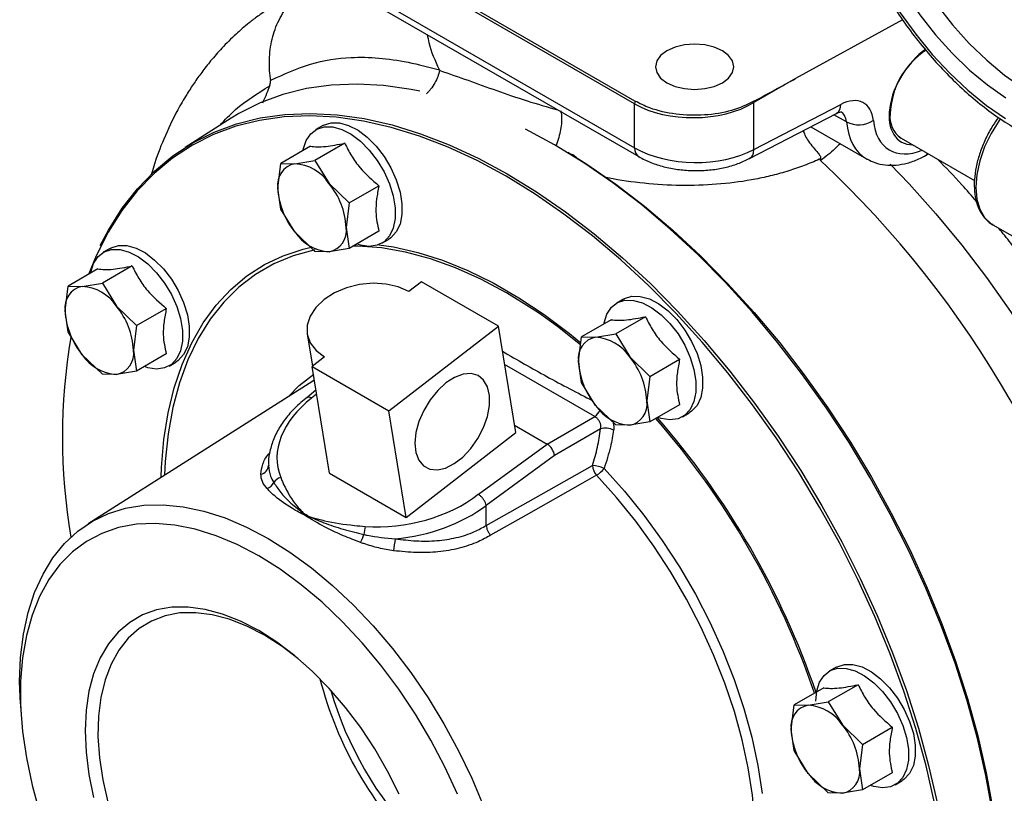
# Paper-space layout 'Sheet2' of a CAD drawing. Units: inches. Extents: x 0.1 to 21.9, y 0.1 to 16.9.
# Drawn here: x 1.4 to 2.7, y 11.9 to 12.9 of the extents above; entities that cross this region are included whole.
import ezdxf

# ---------------------------------------------------------------- set-up
doc = ezdxf.new("R2010")
doc.units = ezdxf.units.IN
doc.header["$MEASUREMENT"] = 0

psp = doc.layouts.new('Sheet2')

# ---------------------------------------------------------------- linework, layer by layer
at = {"color": 7, "linetype": 'Continuous', "lineweight": 25}
for p, q in [((2.2043, 12.8388), (1.7615, 13.0944)), ((2.2046, 12.8423), (1.7617, 13.0979)), ((1.7615, 13.0374), (2.2043, 12.7817)), ((1.7667, 13.0259), (2.2095, 12.7703)), ((2.5509, 12.9473), (2.4123, 12.8714)), ((1.9521, 12.8819), (1.9524, 12.8818)), ((2.4123, 12.8714), (2.3586, 12.8404)), ((2.2043, 12.7817), (2.2043, 12.8388)), ((2.3585, 12.842), (2.3586, 12.8404)), ((2.3586, 12.8404), (2.3586, 12.8404)), ((2.3586, 12.7798), (2.3586, 12.8404)), ((2.3529, 12.768), (2.4652, 12.8262)), ((2.3586, 12.7797), (2.4709, 12.8379)), ((1.6823, 12.8201), (1.6228, 12.7822)), ((2.4783, 12.8152), (2.462, 12.8246)), ((1.8009, 12.8105), (1.7921, 12.8054)), ((2.4322, 12.8091), (2.5043, 12.7675)), ((1.8293, 12.7877), (1.7908, 12.7654)), ((2.5465, 12.7959), (2.5482, 12.7948)), ((2.5489, 12.7944), (2.644, 12.7395)), ((1.7852, 12.7837), (1.7466, 12.7614)), ((2.3586, 12.7798), (2.3586, 12.7797)), ((1.7648, 12.7611), (1.7908, 12.7654)), ((1.7908, 12.7654), (1.809, 12.7356)), ((2.1212, 12.7738), (2.1251, 12.7726)), ((2.1293, 12.7689), (2.1251, 12.7726)), ((2.4446, 12.7675), (2.4431, 12.7669)), ((2.5797, 12.7712), (2.5841, 12.774)), ((1.7427, 12.7297), (1.7466, 12.7614)), ((1.7466, 12.7614), (1.7648, 12.7611)), ((1.7466, 12.7025), (1.7427, 12.7297)), ((1.809, 12.7356), (1.835, 12.7104)), ((1.835, 12.7104), (1.8735, 12.7327)), ((1.7648, 12.6728), (1.7466, 12.7025)), ((1.835, 12.7104), (1.8311, 12.6787)), ((1.7908, 12.6475), (1.7648, 12.6728)), ((1.8311, 12.6787), (1.835, 12.6515)), ((1.8735, 12.6737), (1.835, 12.6515)), ((2.6678, 12.682), (2.7202, 12.6518)), ((1.8771, 12.6581), (1.8859, 12.6632)), ((1.5259, 12.6516), (1.517, 12.6465)), ((1.809, 12.6472), (1.7908, 12.6475)), ((1.835, 12.6515), (1.809, 12.6472)), ((1.5101, 12.6249), (1.4716, 12.6026)), ((1.5543, 12.6288), (1.5158, 12.6066)), ((1.4676, 12.5709), (1.4716, 12.6026)), ((1.4716, 12.6026), (1.4897, 12.6023)), ((1.4897, 12.6023), (1.5158, 12.6066)), ((1.5158, 12.6066), (1.5339, 12.5768)), ((1.9286, 12.6084), (1.9122, 12.5957)), ((2.028, 12.551), (1.9286, 12.6084)), ((2.1899, 12.5859), (2.1811, 12.5808)), ((1.4716, 12.5437), (1.4676, 12.5709)), ((1.5339, 12.5768), (1.5599, 12.5516)), ((1.5599, 12.5516), (1.5985, 12.5738)), ((2.1741, 12.5591), (2.1356, 12.5369)), ((2.2183, 12.5631), (2.1798, 12.5408)), ((1.5599, 12.5516), (1.556, 12.5198)), ((1.8865, 12.4412), (2.028, 12.551)), ((2.0504, 12.4132), (2.028, 12.551)), ((1.4897, 12.5139), (1.4716, 12.5437)), ((1.7806, 12.5409), (1.7875, 12.499)), ((2.1316, 12.5051), (2.1356, 12.5369)), ((2.1356, 12.5369), (2.1537, 12.5366)), ((2.1537, 12.5366), (2.1798, 12.5408)), ((2.1798, 12.5408), (2.1979, 12.5111)), ((1.556, 12.5198), (1.5599, 12.4927)), ((1.5158, 12.4887), (1.4897, 12.5139)), ((1.5985, 12.5149), (1.5599, 12.4927)), ((1.8033, 12.5113), (1.787, 12.4986)), ((2.1979, 12.5111), (2.224, 12.4859)), ((2.224, 12.4859), (2.2625, 12.5081)), ((1.602, 12.4993), (1.6109, 12.5044)), ((1.787, 12.4986), (1.8865, 12.4412)), ((1.8094, 12.3608), (1.787, 12.4986)), ((2.1527, 12.4338), (2.0361, 12.5011)), ((2.1356, 12.478), (2.1316, 12.5051)), ((1.5339, 12.4884), (1.5158, 12.4887)), ((1.5599, 12.4927), (1.5339, 12.4884)), ((2.224, 12.4859), (2.22, 12.4541)), ((1.788, 12.4798), (1.4975, 12.2952)), ((1.7903, 12.4813), (1.788, 12.4798)), ((2.1537, 12.4482), (2.1356, 12.478)), ((1.792, 12.4681), (1.7801, 12.4583)), ((1.7928, 12.463), (1.7864, 12.4578)), ((2.1798, 12.423), (2.1537, 12.4482)), ((2.22, 12.4541), (2.224, 12.4269)), ((2.2625, 12.4492), (2.224, 12.4269)), ((1.9089, 12.3034), (1.8865, 12.4412)), ((2.0912, 12.3983), (2.1527, 12.4338)), ((2.2661, 12.4336), (2.2749, 12.4387)), ((2.0489, 12.4227), (2.0912, 12.3983)), ((2.1603, 12.4178), (2.1006, 12.3834)), ((2.1979, 12.4227), (2.1798, 12.423)), ((2.224, 12.4269), (2.1979, 12.4227)), ((1.9089, 12.3034), (2.0504, 12.4132)), ((2.0021, 12.3332), (2.0912, 12.3983)), ((2.1006, 12.3834), (2.0123, 12.3189)), ((1.8094, 12.3608), (1.9089, 12.3034)), ((2.0123, 12.3189), (2.0123, 12.3188)), ((2.0123, 12.2929), (2.0123, 12.3188)), ((1.7807, 12.3042), (1.7758, 12.307)), ((2.0123, 12.2929), (2.0123, 12.2929)), ((2.465, 12.1095), (2.4561, 12.1044)), ((2.4934, 12.0867), (2.4548, 12.0644)), ((2.4492, 12.0827), (2.4107, 12.0605)), ((1.4098, 12.0619), (1.4106, 12.0483)), ((2.4288, 12.0602), (2.4548, 12.0644)), ((2.4548, 12.0644), (2.473, 12.0347)), ((2.4067, 12.0287), (2.4107, 12.0605)), ((2.4107, 12.0605), (2.4288, 12.0602)), ((2.4107, 12.0016), (2.4067, 12.0287)), ((2.473, 12.0347), (2.499, 12.0095)), ((2.499, 12.0095), (2.5376, 12.0317)), ((2.4288, 11.9718), (2.4107, 12.0016)), ((2.499, 12.0095), (2.4951, 11.9777)), ((2.4951, 11.9777), (2.499, 11.9505)), ((2.5376, 11.9728), (2.499, 11.9505)), ((2.4548, 11.9466), (2.4288, 11.9718)), ((2.5411, 11.9572), (2.55, 11.9623)), ((2.473, 11.9463), (2.4548, 11.9466)), ((2.499, 11.9505), (2.473, 11.9463))]:
    psp.add_line(p, q, dxfattribs=at)
at = {"color": 7, "linetype": 'Continuous', "lineweight": 25, "flags": 128}
for points in [[(2.4535, 13.2326), (2.4548, 13.2035), (2.4585, 13.1733), (2.4647, 13.1422), (2.4732, 13.1107), (2.484, 13.079), (2.497, 13.0474), (2.5121, 13.0162), (2.529, 12.9859), (2.5477, 12.9566), (2.5678, 12.9287), (2.5893, 12.9025), (2.6119, 12.8783), (2.6354, 12.8563), (2.6595, 12.8366), (2.6839, 12.8196)], [(2.4991, 13.2318), (2.5004, 13.2037), (2.5042, 13.1744), (2.5106, 13.1443), (2.5193, 13.1138), (2.5305, 13.0831), (2.5438, 13.0528), (2.5592, 13.023), (2.5764, 12.9942), (2.5953, 12.9667), (2.6156, 12.9408), (2.6372, 12.9169), (2.6597, 12.8951), (2.6829, 12.8759), (2.7065, 12.8593), (2.7302, 12.8456), (2.7538, 12.8349), (2.777, 12.8274), (2.7995, 12.8232), (2.821, 12.8222), (2.8414, 12.8246), (2.8603, 12.8303), (2.8619, 12.831)], [(2.477, 13.219), (2.4783, 13.1909), (2.4821, 13.1616), (2.4885, 13.1316), (2.4973, 13.101), (2.5084, 13.0704), (2.5217, 13.04), (2.5371, 13.0102), (2.5543, 12.9814), (2.5732, 12.9539), (2.5935, 12.9281), (2.6151, 12.9041), (2.6376, 12.8824), (2.6608, 12.8631), (2.6844, 12.8465)], [(2.246, 12.8659), (2.2565, 12.8613), (2.2687, 12.8584), (2.2819, 12.8574), (2.295, 12.8584), (2.3073, 12.8613), (2.3178, 12.8659), (2.3258, 12.872), (2.3309, 12.8791), (2.3327, 12.8867), (2.3309, 12.8943), (2.3258, 12.9013), (2.3178, 12.9074), (2.3073, 12.9121), (2.295, 12.915), (2.2819, 12.916), (2.2687, 12.915), (2.2565, 12.9121), (2.246, 12.9074), (2.2379, 12.9013), (2.2328, 12.8943), (2.2311, 12.8867), (2.2328, 12.8791), (2.2379, 12.872), (2.246, 12.8659)], [(1.9263, 12.8552), (1.915, 12.8574), (1.8796, 12.8625), (1.8452, 12.8643), (1.8118, 12.863), (1.7797, 12.8585), (1.749, 12.8508), (1.7198, 12.84), (1.6922, 12.8261), (1.6823, 12.8201)], [(1.513, 12.6554), (1.5235, 12.6753), (1.5412, 12.7034), (1.5611, 12.7288), (1.583, 12.7515), (1.6069, 12.7713), (1.6327, 12.7882), (1.6602, 12.8021), (1.6893, 12.8129), (1.7199, 12.8205), (1.7519, 12.825), (1.7851, 12.8263), (1.8194, 12.8245), (1.8546, 12.8195), (1.8907, 12.8113), (1.9273, 12.8), (1.9645, 12.7856), (2.002, 12.7682), (2.0396, 12.7479)], [(2.5921, 11.9339), (2.5812, 11.9817), (2.568, 12.0299), (2.5525, 12.0783), (2.5348, 12.1268), (2.515, 12.175), (2.4931, 12.2229), (2.4693, 12.2702), (2.4436, 12.3166), (2.4162, 12.3621), (2.3872, 12.4064), (2.3567, 12.4492), (2.3248, 12.4905), (2.2917, 12.5301), (2.2575, 12.5677), (2.2223, 12.6033), (2.1864, 12.6366), (2.1499, 12.6676), (2.1128, 12.696), (2.0754, 12.7218), (2.0379, 12.7449), (2.0004, 12.7652), (1.963, 12.7825), (1.926, 12.7968), (1.8894, 12.8081), (1.8535, 12.8162), (1.8184, 12.8212), (1.7842, 12.8231), (1.751, 12.8218), (1.7192, 12.8173), (1.6886, 12.8096), (1.6596, 12.7989), (1.6322, 12.7851), (1.6065, 12.7682), (1.5827, 12.7485), (1.5609, 12.7259), (1.541, 12.7005), (1.5233, 12.6725), (1.5078, 12.6419), (1.4978, 12.6178)], [(1.8009, 12.8105), (1.802, 12.8111), (1.8116, 12.8141), (1.8226, 12.814), (1.8343, 12.8107), (1.8465, 12.8044), (1.8585, 12.7953), (1.8699, 12.7839), (1.8802, 12.7705), (1.889, 12.7557), (1.896, 12.7402), (1.9008, 12.7245), (1.9032, 12.7094), (1.9032, 12.6953), (1.9008, 12.683), (1.896, 12.6728), (1.889, 12.6653), (1.8859, 12.6632)], [(2.6772, 12.8194), (2.6756, 12.8171), (2.6654, 12.8004), (2.657, 12.7828), (2.6509, 12.7649), (2.6471, 12.7473), (2.6458, 12.7307), (2.6471, 12.7154), (2.6509, 12.7022), (2.657, 12.6915), (2.6654, 12.6835), (2.6678, 12.682)], [(1.7754, 12.7781), (1.7757, 12.7797), (1.7794, 12.791), (1.7853, 12.7999), (1.7932, 12.806), (1.8028, 12.809), (1.8137, 12.8089), (1.8255, 12.8056), (1.8376, 12.7993), (1.8497, 12.7902), (1.8611, 12.7788), (1.8714, 12.7654), (1.8802, 12.7506), (1.8871, 12.7351), (1.8919, 12.7194), (1.8944, 12.7042), (1.8944, 12.6902), (1.8919, 12.6779), (1.8871, 12.6677), (1.8802, 12.6602), (1.8714, 12.6556), (1.8611, 12.6542), (1.8497, 12.6559), (1.8451, 12.6573)], [(2.6672, 11.9217), (2.6587, 11.9691), (2.6477, 12.0172), (2.6344, 12.0658), (2.6188, 12.1145), (2.6009, 12.1633), (2.581, 12.2119), (2.559, 12.2601), (2.535, 12.3077), (2.5091, 12.3545), (2.4816, 12.4002), (2.4523, 12.4448), (2.4216, 12.488), (2.3895, 12.5295), (2.3562, 12.5694), (2.3217, 12.6073), (2.2864, 12.6431), (2.2502, 12.6766), (2.2134, 12.7078), (2.1761, 12.7364), (2.1385, 12.7624), (2.1007, 12.7856), (2.063, 12.806)], [(2.1177, 12.776), (2.1426, 12.7604), (2.18, 12.7346), (2.217, 12.7061), (2.2535, 12.6752), (2.2895, 12.6419), (2.3246, 12.6063), (2.3588, 12.5687), (2.3919, 12.5292), (2.4237, 12.4879), (2.4542, 12.445), (2.4833, 12.4008), (2.5106, 12.3553), (2.5363, 12.3089), (2.5601, 12.2616), (2.582, 12.2138), (2.6018, 12.1655), (2.6195, 12.1171), (2.635, 12.0687), (2.6482, 12.0205), (2.6591, 11.9727), (2.6676, 11.9256)], [(2.5347, 12.7605), (2.5593, 12.735), (2.5939, 12.6964), (2.6274, 12.6559), (2.6596, 12.6137), (2.6903, 12.5698), (2.7195, 12.5246), (2.747, 12.4782), (2.7727, 12.4307), (2.7964, 12.3825), (2.8181, 12.3337), (2.8377, 12.2846), (2.855, 12.2354), (2.8701, 12.1862), (2.8828, 12.1373), (2.893, 12.0889), (2.9009, 12.0413)], [(2.0396, 12.7479), (2.0773, 12.7248), (2.1147, 12.6989), (2.1519, 12.6704), (2.1886, 12.6393), (2.2246, 12.6059), (2.2599, 12.5702), (2.2942, 12.5325), (2.3274, 12.4928), (2.3594, 12.4513), (2.39, 12.4083), (2.4191, 12.3639), (2.4466, 12.3183), (2.4723, 12.2717), (2.4962, 12.2243), (2.5182, 12.1763), (2.538, 12.1279), (2.5558, 12.0793), (2.5713, 12.0307), (2.5846, 11.9824), (2.5955, 11.9344)], [(1.5004, 12.6192), (1.5007, 12.6209), (1.5043, 12.6322), (1.5102, 12.641), (1.5181, 12.6471), (1.5277, 12.6502), (1.5387, 12.65), (1.5504, 12.6468), (1.5626, 12.6405), (1.5746, 12.6314), (1.586, 12.6199), (1.5963, 12.6066), (1.6051, 12.5918), (1.6121, 12.5763), (1.6169, 12.5606), (1.6193, 12.5454), (1.6193, 12.5314), (1.6169, 12.519), (1.6121, 12.5089), (1.6051, 12.5014), (1.5963, 12.4968), (1.586, 12.4953), (1.5746, 12.497), (1.5701, 12.4985)], [(1.5259, 12.6516), (1.527, 12.6522), (1.5366, 12.6553), (1.5475, 12.6551), (1.5593, 12.6519), (1.5714, 12.6456), (1.5834, 12.6365), (1.5948, 12.625), (1.6052, 12.6117), (1.614, 12.5969), (1.6209, 12.5814), (1.6257, 12.5657), (1.6282, 12.5505), (1.6282, 12.5365), (1.6257, 12.5241), (1.6209, 12.514), (1.614, 12.5065), (1.6109, 12.5044)], [(1.5919, 12.3552), (1.5924, 12.3681), (1.5955, 12.4042), (1.6009, 12.4386), (1.6088, 12.4711), (1.619, 12.5014), (1.6314, 12.5295), (1.6461, 12.5551), (1.663, 12.5781), (1.6819, 12.5984), (1.7027, 12.6159), (1.7254, 12.6305), (1.7497, 12.6421), (1.7757, 12.6506), (1.7858, 12.653)], [(1.7912, 12.6497), (1.7892, 12.6492), (1.7625, 12.6419), (1.7374, 12.6314), (1.714, 12.6179), (1.6924, 12.6014), (1.6727, 12.582), (1.6551, 12.5598), (1.6396, 12.5349), (1.6264, 12.5075), (1.6155, 12.4777), (1.6069, 12.4457), (1.6007, 12.4117), (1.597, 12.3759), (1.5961, 12.3579)], [(2.0386, 12.5941), (2.0055, 12.6117), (1.9726, 12.6265), (1.9401, 12.6381), (1.9081, 12.6467), (1.8768, 12.6521), (1.8465, 12.6543), (1.8401, 12.6544)], [(1.8732, 12.6563), (1.8922, 12.6535), (1.9238, 12.6463), (1.9559, 12.6361), (1.9885, 12.6229), (2.0214, 12.6068), (2.0544, 12.5877), (2.0873, 12.5659), (2.1199, 12.5415), (2.1347, 12.5294)], [(1.9122, 12.5957), (1.8985, 12.6018), (1.8828, 12.6054), (1.8659, 12.6064), (1.8485, 12.6047), (1.8316, 12.6005), (1.816, 12.594), (1.8025, 12.5854), (1.7918, 12.5752), (1.7844, 12.5639), (1.7806, 12.5521), (1.7807, 12.5403), (1.7847, 12.5293), (1.7924, 12.5194), (1.8033, 12.5113)], [(2.0811, 12.5672), (2.0717, 12.5735), (2.0386, 12.5941)], [(2.1644, 12.5535), (2.1647, 12.5551), (2.1683, 12.5664), (2.1742, 12.5753), (2.1822, 12.5814), (2.1918, 12.5844), (2.2027, 12.5843), (2.2145, 12.581), (2.2266, 12.5747), (2.2386, 12.5657), (2.25, 12.5542), (2.2604, 12.5408), (2.2692, 12.5261), (2.2761, 12.5105), (2.2809, 12.4949), (2.2834, 12.4797), (2.2834, 12.4656), (2.2809, 12.4533), (2.2761, 12.4432), (2.2692, 12.4357), (2.2604, 12.4311), (2.25, 12.4296), (2.2386, 12.4313), (2.2341, 12.4328)], [(2.1899, 12.5859), (2.191, 12.5865), (2.2006, 12.5895), (2.2115, 12.5894), (2.2233, 12.5862), (2.2355, 12.5799), (2.2475, 12.5708), (2.2589, 12.5593), (2.2692, 12.5459), (2.278, 12.5312), (2.285, 12.5156), (2.2898, 12.5), (2.2922, 12.4848), (2.2922, 12.4708), (2.2898, 12.4584), (2.285, 12.4483), (2.278, 12.4408), (2.2749, 12.4387)], [(2.1344, 12.5267), (2.1046, 12.5503), (2.0811, 12.5672)], [(1.7564, 12.4598), (1.7705, 12.4741), (1.7892, 12.4886)], [(1.9602, 12.4774), (1.9495, 12.4675), (1.9397, 12.4555), (1.9315, 12.4419), (1.9253, 12.4275), (1.9214, 12.4131), (1.9201, 12.3995), (1.9213, 12.3873), (1.9251, 12.3773), (1.9312, 12.37), (1.9394, 12.3657), (1.9491, 12.3648), (1.9598, 12.3672), (1.971, 12.3729), (1.9821, 12.3815), (1.9924, 12.3925), (2.0014, 12.4054), (2.0087, 12.4195), (2.0138, 12.434), (2.0164, 12.4481), (2.0164, 12.4611), (2.0139, 12.4722), (2.0089, 12.481), (2.0017, 12.4868), (1.9928, 12.4894), (1.9825, 12.4886), (1.9714, 12.4846), (1.9602, 12.4774)], [(2.0123, 12.2929), (2.0835, 12.3331), (2.1497, 12.3704)], [(2.1551, 12.3578), (2.1368, 12.3475), (2.0638, 12.3062), (2.018, 12.2803)], [(2.2939, 11.6937), (2.2974, 11.6971), (2.3131, 11.7155), (2.3267, 11.7366), (2.338, 11.7602), (2.3471, 11.7862), (2.3539, 11.8143), (2.3582, 11.8443), (2.3601, 11.8761), (2.3596, 11.9093), (2.3566, 11.9437), (2.3512, 11.9792), (2.3434, 12.0154), (2.3333, 12.052), (2.321, 12.0888), (2.3064, 12.1255), (2.2899, 12.1618), (2.2714, 12.1976), (2.2511, 12.2324), (2.2291, 12.2661), (2.2057, 12.2984), (2.181, 12.329), (2.1551, 12.3578)], [(2.1647, 12.3666), (2.191, 12.3373), (2.2161, 12.3062), (2.2399, 12.2734), (2.2621, 12.2392), (2.2828, 12.2039), (2.3015, 12.1676), (2.3184, 12.1307), (2.3331, 12.0934), (2.3457, 12.056), (2.3559, 12.0189), (2.3638, 11.9821), (2.3693, 11.9461)], [(1.4098, 12.0619), (1.4088, 12.0904), (1.4101, 12.122), (1.4137, 12.152), (1.4198, 12.1801), (1.4282, 12.2061), (1.439, 12.2299), (1.4519, 12.2511), (1.467, 12.2697), (1.4841, 12.2856), (1.503, 12.2985), (1.5237, 12.3085), (1.5459, 12.3153), (1.5696, 12.3191), (1.5945, 12.3197), (1.6204, 12.3171), (1.6471, 12.3114), (1.6745, 12.3026), (1.7023, 12.2908), (1.7303, 12.276), (1.7583, 12.2584), (1.7861, 12.2381), (1.8135, 12.2153), (1.8403, 12.1902), (1.8662, 12.1628), (1.8911, 12.1335), (1.9147, 12.1024), (1.937, 12.0699), (1.9576, 12.0361), (1.9766, 12.0012), (1.9937, 11.9657), (2.0087, 11.9297)], [(1.718, 12.2536), (1.6903, 12.2681), (1.6629, 12.2796), (1.636, 12.2881), (1.6097, 12.2934), (1.5842, 12.2955), (1.5599, 12.2944), (1.5368, 12.2902), (1.5152, 12.2827), (1.4952, 12.2722), (1.477, 12.2587), (1.4607, 12.2422), (1.4465, 12.223), (1.4345, 12.2011), (1.4248, 12.1769), (1.4175, 12.1503), (1.4125, 12.1217), (1.41, 12.0914), (1.41, 12.0594), (1.4125, 12.0262), (1.4175, 11.9919), (1.4248, 11.9569), (1.4345, 11.9214)], [(1.9752, 11.9452), (1.9589, 11.9804), (1.9407, 12.015), (1.9207, 12.0486), (1.8991, 12.081), (1.876, 12.1119), (1.8517, 12.1411), (1.8263, 12.1683), (1.8, 12.1934), (1.773, 12.2161), (1.7456, 12.2362), (1.718, 12.2536)], [(1.718, 12.1569), (1.6945, 12.169), (1.6713, 12.1782), (1.6486, 12.1843), (1.6266, 12.1872), (1.6057, 12.187), (1.586, 12.1836), (1.5677, 12.177), (1.5511, 12.1674), (1.5363, 12.1549), (1.5235, 12.1395), (1.5129, 12.1215), (1.5044, 12.101), (1.4984, 12.0783), (1.4947, 12.0536), (1.4934, 12.0272), (1.4947, 11.9994), (1.4984, 11.9705), (1.5044, 11.9408)], [(1.7255, 12.1509), (1.7026, 12.1627), (1.68, 12.1715), (1.6578, 12.1773), (1.6365, 12.18), (1.6161, 12.1796), (1.597, 12.176), (1.5793, 12.1692), (1.5633, 12.1595), (1.5492, 12.1468), (1.537, 12.1314), (1.527, 12.1134), (1.5192, 12.093), (1.5137, 12.0704), (1.5107, 12.0459), (1.5101, 12.0197), (1.5119, 11.9923), (1.5162, 11.9638), (1.5228, 11.9346)], [(1.8996, 11.9452), (1.8848, 11.9748), (1.8682, 12.0036), (1.8499, 12.0312), (1.8302, 12.0574), (1.8093, 12.0818), (1.7873, 12.1042), (1.7646, 12.1243), (1.7414, 12.1419), (1.718, 12.1569)], [(1.7686, 12.1209), (1.7484, 12.1362), (1.7255, 12.1509)], [(2.465, 12.1095), (2.4661, 12.1101), (2.4757, 12.1131), (2.4866, 12.113), (2.4984, 12.1097), (2.5105, 12.1034), (2.5225, 12.0944), (2.5339, 12.0829), (2.5443, 12.0695), (2.5531, 12.0548), (2.56, 12.0392), (2.5648, 12.0236), (2.5673, 12.0084), (2.5673, 11.9943), (2.5648, 11.982), (2.56, 11.9719), (2.5531, 11.9643), (2.55, 11.9623)], [(2.4385, 12.0655), (2.4398, 12.0787), (2.4434, 12.09), (2.4493, 12.0989), (2.4572, 12.105), (2.4668, 12.108), (2.4778, 12.1079), (2.4895, 12.1046), (2.5017, 12.0983), (2.5137, 12.0893), (2.5251, 12.0778), (2.5354, 12.0644), (2.5442, 12.0497), (2.5512, 12.0341), (2.556, 12.0185), (2.5584, 12.0033), (2.5584, 11.9892), (2.556, 11.9769), (2.5512, 11.9668), (2.5442, 11.9592), (2.5354, 11.9547), (2.5251, 11.9532), (2.5137, 11.9549), (2.5092, 11.9564)]]:
    psp.add_lwpolyline(points, dxfattribs=at)
at = {"color": 7, "linetype": 'Continuous', "lineweight": 25}
for centre, radius, start, end in [((2.6393, 12.8212), 0.1046, 123.7569, 177.5756), ((2.2308, 12.8387), 0.0265, 172.2011, 179.8483), ((2.4583, 12.8368), 0.0126, 302.9849, 5.139), ((2.5679, 12.8218), 0.0334, 173.3801, 235.3077), ((2.4941, 12.8471), 0.0356, 243.5303, 302.0879), ((2.2166, 12.7804), 0.0124, 173.7971, 234.8612), ((1.5294, 11.7889), 1.3384, 12.9078, 46.8428), ((1.7698, 12.7341), 0.0275, 100.5468, 189.2519), ((1.7613, 12.7042), 0.057, 33.4349, 86.5705), ((1.8385, 12.7341), 0.0959, 182.6393, 219.7721), ((1.7352, 12.6743), 0.0959, 2.6393, 39.7721), ((1.8124, 12.7042), 0.057, 213.4349, 266.5705), ((1.8039, 12.6743), 0.0275, 280.5468, 9.2519), ((1.4947, 12.5753), 0.0275, 100.5468, 189.2519), ((1.4863, 12.5454), 0.057, 33.4349, 86.5705), ((1.5634, 12.5753), 0.0959, 182.6393, 219.7721), ((1.4602, 12.5154), 0.0959, 2.6393, 39.7721), ((2.2254, 12.4072), 0.7613, 170.2014, 189.7765), ((2.1588, 12.5096), 0.0275, 100.5468, 189.2519), ((2.1503, 12.4796), 0.057, 33.4349, 86.5705), ((1.5289, 12.5154), 0.0275, 280.5468, 9.2519), ((1.5373, 12.5453), 0.057, 213.4349, 266.5705), ((2.1242, 12.4497), 0.0959, 2.6393, 39.7721), ((2.2275, 12.5096), 0.0959, 182.6393, 219.7721), ((2.2014, 12.4796), 0.057, 213.4349, 266.5705), ((2.1929, 12.4497), 0.0275, 280.5468, 9.2519), ((2.1415, 12.4498), 0.0195, 304.9167, 338.2348), ((1.4334, 11.7334), 1.0604, 18.8343, 41.1663), ((1.4293, 11.731), 1.0672, 18.9062, 41.0944), ((2.167, 12.3965), 0.0223, 63.021, 107.4461), ((1.719, 12.3709), 0.0117, 278.8414, 357.7329), ((2.1702, 12.3719), 0.0206, 184.0447, 222.8788), ((2.149, 12.3365), 0.0339, 62.4161, 88.9261), ((1.7502, 12.3398), 0.0155, 103.9588, 145.7598), ((2.1357, 12.3889), 0.0366, 301.9831, 322.4305), ((1.7241, 12.3544), 0.0146, 288.9959, 336.2025), ((1.7682, 12.318), 0.0133, 304.6435, 310.7354), ((1.774, 12.3164), 0.0139, 299.0521, 305.1504), ((1.8931, 12.2801), 0.039, 162.6232, 178.3456), ((1.8076, 12.296), 0.0488, 329.1791, 342.3821), ((2.0097, 12.2522), 0.1174, 168.4516, 176.1022), ((2.2666, 12.2143), 0.4844, 194.3233, 225.6713), ((2.256, 12.2083), 0.463, 196.1248, 223.8698), ((2.4338, 12.0332), 0.0275, 100.5468, 189.2519), ((2.4254, 12.0032), 0.057, 33.4349, 86.5705), ((2.5025, 12.0332), 0.0959, 182.6393, 219.7721), ((2.3993, 11.9733), 0.0959, 2.6393, 39.7721), ((2.468, 11.9733), 0.0275, 280.5468, 9.2519), ((2.4764, 12.0032), 0.057, 213.4349, 266.5705)]:
    psp.add_arc(centre, radius, start, end, dxfattribs=at)
for centre, major_axis, ratio, start_param, end_param in [((2.587, 12.8527), (0.0384, 0.063), 0.592288, 0.918237, 3.493954), ((2.3951, 12.8818), (0.6932, 0.3795), 0.022079, 4.64753, 4.725129), ((2.2816, 12.8852), (0.1094, 0.002), 0.588829, 3.916477, 5.4828), ((2.4697, 12.7883), (0.0312, 0.0513), 0.592292, 5.61068, 7.056116), ((2.4525, 12.7988), (0.0187, 0.0296), 0.602664, 5.621422, 6.304314), ((2.5681, 12.875), (0.0645, 0.1071), 0.589345, 2.466214, 3.152514), ((2.5853, 12.8646), (0.052, 0.0854), 0.592292, 2.469087, 3.815998), ((2.2816, 12.8246), (0.1094, -0.0019), 0.565511, 3.936688, 5.503011), ((2.5681, 12.875), (0.0645, 0.1071), 0.589345, 3.152514, 3.167858), ((1.8941, 12.3954), (0.1514, 0.0273), 0.664592, 2.235605, 3.275904), ((2.0243, 12.3495), (0.0673, 0.0485), 0.112479, 0.045833, 0.050524), ((2.0921, 12.3887), (-0.0068, 0.0105), 0.49498, 3.901173, 5.466061), ((1.8941, 12.3954), (0.1514, 0.0273), 0.664592, 4.339705, 5.380003), ((1.8956, 12.3862), (0.164, 0.0269), 0.659051, 4.598919, 5.390154), ((0.1734, 11.0607), (1.6193, 1.2344), 0.14159, 0.049714, 0.068511)]:
    psp.add_ellipse(centre, major_axis=major_axis, ratio=ratio, start_param=start_param, end_param=end_param, dxfattribs=at)
for points, knots in [([(2.4491, 13.2387), (2.4492, 13.2338), (2.4494, 13.2195), (2.4514, 13.1952), (2.456, 13.1655), (2.4627, 13.1353), (2.4715, 13.1047), (2.4824, 13.0741), (2.4952, 13.0438), (2.5098, 13.0139), (2.5261, 12.9848), (2.5439, 12.9566), (2.5632, 12.9296), (2.5837, 12.9041), (2.6052, 12.8803), (2.6276, 12.8583), (2.6508, 12.8384), (2.6744, 12.8207), (2.6984, 12.8054), (2.7226, 12.7927), (2.7467, 12.7827), (2.7705, 12.7754), (2.7939, 12.7711), (2.8165, 12.7697), (2.8382, 12.7713), (2.8586, 12.776), (2.875, 12.782), (2.8839, 12.7875), (2.8871, 12.7894)], [0, 0, 0, 0, 0.021167, 0.061219, 0.101249, 0.141247, 0.181213, 0.221148, 0.261061, 0.300957, 0.340846, 0.380735, 0.420632, 0.460545, 0.500482, 0.540452, 0.580464, 0.620523, 0.660631, 0.700785, 0.740967, 0.781126, 0.821188, 0.861054, 0.900614, 0.939788, 0.978573, 1, 1, 1, 1]), ([(1.7724, 12.9889), (1.7647, 12.9839), (1.7512, 12.9752), (1.7323, 12.9626), (1.717, 12.9524), (1.702, 12.9407), (1.6879, 12.9284), (1.6709, 12.9117), (1.6564, 12.8951), (1.6445, 12.88), (1.6342, 12.8654), (1.6238, 12.8494), (1.6101, 12.8257), (1.5955, 12.7949), (1.5844, 12.7661), (1.5799, 12.7502), (1.5788, 12.7464)], [0, 0, 0, 0, 0.077324, 0.134961, 0.178903, 0.217082, 0.291324, 0.37696, 0.449928, 0.511825, 0.567542, 0.626034, 0.701893, 0.840717, 0.961238, 1, 1, 1, 1]), ([(1.7336, 12.8692), (1.7335, 12.8699), (1.732, 12.8799), (1.7311, 12.8993), (1.7353, 12.9262), (1.745, 12.9506), (1.7597, 12.972), (1.7732, 12.9819), (1.78, 12.9869)], [0, 0, 0, 0, 0.014205, 0.206218, 0.400214, 0.596679, 0.796411, 1, 1, 1, 1]), ([(1.9519, 12.8828), (1.9466, 12.8941), (1.9398, 12.9087), (1.9371, 12.9244), (1.9365, 12.9279)], [0, 0, 0, 0, 0.775982, 1, 1, 1, 1]), ([(1.7336, 12.8692), (1.7507, 12.877), (1.785, 12.8926), (1.8312, 12.8996), (1.873, 12.8987), (1.9104, 12.8934), (1.9381, 12.8863), (1.9519, 12.8828)], [0, 0, 0, 0, 0.252588, 0.504324, 0.670832, 0.835739, 1, 1, 1, 1]), ([(1.9521, 12.8819), (1.9505, 12.8765), (1.9481, 12.8684), (1.9416, 12.8592), (1.9379, 12.8546), (1.9361, 12.8527), (1.9351, 12.8518)], [0, 0, 0, 0, 0.536455, 0.805032, 0.900335, 1, 1, 1, 1]), ([(1.9519, 12.8828), (1.9519, 12.8827), (1.952, 12.8825), (1.9521, 12.8823), (1.9521, 12.8821), (1.9521, 12.8819), (1.9521, 12.8819)], [0, 0, 0, 0, 0.2552067, 0.4986691, 0.742804, 1, 1, 1, 1]), ([(1.9524, 12.8818), (1.9644, 12.8776), (1.988, 12.8696), (2.0252, 12.8558), (2.063, 12.843), (2.0914, 12.8346), (2.1049, 12.8307)], [0, 0, 0, 0, 0.266288, 0.523988, 0.775184, 1, 1, 1, 1]), ([(1.7322, 12.862), (1.7324, 12.8628), (1.7331, 12.8651), (1.7334, 12.8676), (1.7336, 12.8692)], [0, 0, 0, 0, 0.3742001, 1, 1, 1, 1]), ([(1.6678, 12.8108), (1.6743, 12.8178), (1.693, 12.8377), (1.7168, 12.8524), (1.7322, 12.862)], [0, 0, 0, 0, 0.352196, 1, 1, 1, 1]), ([(1.7322, 12.862), (1.7309, 12.8587), (1.7283, 12.8521), (1.725, 12.844), (1.723, 12.8401), (1.7228, 12.8397)], [0, 0, 0, 0, 0.467929, 0.934085, 1, 1, 1, 1]), ([(2.3585, 12.842), (2.3494, 12.8376), (2.3306, 12.8288), (2.2947, 12.8231), (2.2576, 12.8242), (2.2263, 12.8313), (2.2108, 12.8391), (2.2046, 12.8423)], [0, 0, 0, 0, 0.20742, 0.422717, 0.638124, 0.853716, 1, 1, 1, 1]), ([(2.1087, 12.8295), (2.1091, 12.8275), (2.1099, 12.8232), (2.1098, 12.8149), (2.1087, 12.8053), (2.1062, 12.795), (2.1039, 12.788), (2.1025, 12.7847), (2.1025, 12.7846)], [0, 0, 0, 0, 0.179427, 0.373832, 0.578756, 0.788081, 0.995163, 1, 1, 1, 1]), ([(2.4652, 12.8262), (2.4661, 12.8266), (2.4687, 12.8279), (2.4714, 12.8283), (2.4715, 12.8283), (2.4716, 12.8283)], [0, 0, 0, 0, 0.227014, 0.656902, 1, 1, 1, 1]), ([(2.6748, 12.8209), (2.6722, 12.8174), (2.6662, 12.8089), (2.6584, 12.7942), (2.6515, 12.7776), (2.6466, 12.7609), (2.6438, 12.7445), (2.6433, 12.7289), (2.6452, 12.7145), (2.6495, 12.7017), (2.6562, 12.6913), (2.6629, 12.6845), (2.6676, 12.6824), (2.6689, 12.6818)], [0, 0, 0, 0, 0.071937, 0.171054, 0.270241, 0.369596, 0.469252, 0.569317, 0.669797, 0.770234, 0.869433, 0.966042, 1, 1, 1, 1]), ([(2.4225, 12.8041), (2.423, 12.8021), (2.4237, 12.7999), (2.426, 12.7952), (2.4292, 12.7898), (2.4349, 12.7824), (2.4405, 12.7764), (2.444, 12.772), (2.445, 12.7693), (2.4448, 12.7681), (2.4446, 12.7675)], [0, 0, 0, 0, 0.152331, 0.175678, 0.363787, 0.575587, 0.786601, 0.893173, 0.947007, 1, 1, 1, 1]), ([(1.7852, 12.7837), (1.7879, 12.7834), (1.7933, 12.7828), (1.8071, 12.7834), (1.8207, 12.786), (1.8293, 12.7877)], [0, 0, 0, 0, 0.264874, 0.535491, 1, 1, 1, 1]), ([(1.8293, 12.7877), (1.8321, 12.7822), (1.8375, 12.7713), (1.8513, 12.7518), (1.8649, 12.7401), (1.8735, 12.7327)], [0, 0, 0, 0, 0.2648736, 0.5354914, 1, 1, 1, 1]), ([(2.4704, 12.7871), (2.468, 12.7848), (2.4629, 12.7799), (2.4544, 12.7726), (2.448, 12.7677), (2.4449, 12.7653)], [0, 0, 0, 0, 0.294691, 0.647948, 1, 1, 1, 1]), ([(2.3528, 12.7683), (2.3534, 12.7686), (2.3555, 12.7694), (2.3579, 12.7732), (2.3584, 12.7776), (2.3586, 12.7797)], [0, 0, 0, 0, 0.158743, 0.579371, 1, 1, 1, 1]), ([(2.5803, 12.7719), (2.5809, 12.7721), (2.5821, 12.7725), (2.5828, 12.7738), (2.5832, 12.7746)], [0, 0, 0, 0, 0.442769, 1, 1, 1, 1]), ([(2.4431, 12.7669), (2.4367, 12.7641), (2.4239, 12.7587), (2.4036, 12.7517), (2.3826, 12.7458), (2.3537, 12.7394), (2.3163, 12.7343), (2.2699, 12.7322), (2.2228, 12.7346), (2.1885, 12.7391), (2.1704, 12.7426), (2.1675, 12.7432)], [0, 0, 0, 0, 0.0817863, 0.1634616, 0.2459312, 0.3273768, 0.4892574, 0.650691, 0.8110694, 0.9693008, 1, 1, 1, 1]), ([(2.2095, 12.7703), (2.2121, 12.7689), (2.2196, 12.7648), (2.2334, 12.7595), (2.2507, 12.755), (2.2689, 12.7525), (2.2874, 12.7519), (2.3057, 12.7532), (2.3235, 12.7565), (2.3398, 12.7615), (2.3494, 12.7663), (2.3539, 12.7686)], [0, 0, 0, 0, 0.065016, 0.183473, 0.301325, 0.418581, 0.535531, 0.652698, 0.770512, 0.889607, 1, 1, 1, 1]), ([(2.4449, 12.7653), (2.4448, 12.7653), (2.4447, 12.7654), (2.4445, 12.7657), (2.4444, 12.7665), (2.4445, 12.7671), (2.4446, 12.7675)], [0, 0, 0, 0, 0.086405, 0.179113, 0.395255, 1, 1, 1, 1]), ([(2.5057, 12.767), (2.5088, 12.7654), (2.5159, 12.7617), (2.5284, 12.7592), (2.5425, 12.759), (2.5571, 12.7616), (2.5702, 12.7662), (2.5783, 12.7705), (2.5815, 12.7722)], [0, 0, 0, 0, 0.1354244, 0.3130644, 0.4927939, 0.6785508, 0.8719946, 1, 1, 1, 1]), ([(2.6465, 12.7122), (2.6402, 12.7195), (2.6238, 12.7386), (2.6066, 12.7563), (2.596, 12.7672)], [0, 0, 0, 0, 0.382686, 1, 1, 1, 1]), ([(1.8735, 12.7327), (1.8724, 12.7269), (1.8701, 12.7153), (1.8689, 12.6945), (1.8717, 12.6818), (1.8735, 12.6737)], [0, 0, 0, 0, 0.264874, 0.535491, 1, 1, 1, 1]), ([(2.9458, 11.9761), (2.9458, 11.9804), (2.9461, 11.9992), (2.9441, 12.0334), (2.9397, 12.0786), (2.9327, 12.1245), (2.9235, 12.1707), (2.9121, 12.2172), (2.8985, 12.2637), (2.8828, 12.3101), (2.865, 12.3562), (2.8453, 12.4019), (2.8238, 12.447), (2.8004, 12.4915), (2.7754, 12.535), (2.7487, 12.5775), (2.7205, 12.6188), (2.696, 12.6522), (2.6805, 12.6713), (2.6753, 12.6777)], [0, 0, 0, 0, 0.018919, 0.082757, 0.146593, 0.210358, 0.274014, 0.337546, 0.400952, 0.464239, 0.527423, 0.590524, 0.653561, 0.71656, 0.779544, 0.842538, 0.905558, 0.968631, 1, 1, 1, 1]), ([(1.5101, 12.6249), (1.5128, 12.6246), (1.5183, 12.6239), (1.532, 12.6245), (1.5457, 12.6272), (1.5543, 12.6288)], [0, 0, 0, 0, 0.264874, 0.535491, 1, 1, 1, 1]), ([(1.5543, 12.6288), (1.557, 12.6234), (1.5625, 12.6124), (1.5762, 12.593), (1.5899, 12.5813), (1.5985, 12.5738)], [0, 0, 0, 0, 0.264874, 0.535491, 1, 1, 1, 1]), ([(1.5985, 12.5738), (1.5974, 12.5681), (1.5951, 12.5564), (1.5938, 12.5356), (1.5967, 12.5229), (1.5985, 12.5149)], [0, 0, 0, 0, 0.264874, 0.535491, 1, 1, 1, 1]), ([(2.1741, 12.5591), (2.1768, 12.5588), (2.1823, 12.5582), (2.1961, 12.5588), (2.2097, 12.5614), (2.2183, 12.5631)], [0, 0, 0, 0, 0.2648736, 0.5354914, 1, 1, 1, 1]), ([(2.2183, 12.5631), (2.221, 12.5577), (2.2265, 12.5467), (2.2403, 12.5273), (2.2539, 12.5155), (2.2625, 12.5081)], [0, 0, 0, 0, 0.2648736, 0.5354914, 1, 1, 1, 1]), ([(2.0333, 12.5183), (2.0523, 12.5073), (2.0907, 12.4851), (2.1302, 12.4646), (2.1501, 12.4543)], [0, 0, 0, 0, 0.496095, 1, 1, 1, 1]), ([(2.2625, 12.5081), (2.2614, 12.5024), (2.2591, 12.4907), (2.2578, 12.4699), (2.2607, 12.4572), (2.2625, 12.4492)], [0, 0, 0, 0, 0.264874, 0.535491, 1, 1, 1, 1]), ([(1.781, 12.459), (1.7781, 12.4567), (1.7699, 12.4502), (1.758, 12.4383), (1.7465, 12.4232), (1.7379, 12.4073), (1.7326, 12.3909), (1.7303, 12.3785), (1.7308, 12.3717), (1.7309, 12.3703)], [0, 0, 0, 0, 0.093094, 0.267946, 0.442726, 0.616514, 0.788435, 0.957756, 1, 1, 1, 1]), ([(1.7864, 12.4578), (1.7863, 12.4578), (1.7857, 12.4582), (1.7841, 12.4588), (1.7819, 12.4593), (1.7807, 12.4586), (1.7802, 12.4583)], [0, 0, 0, 0, 0.034839, 0.252804, 0.647058, 1, 1, 1, 1]), ([(2.1603, 12.4178), (2.1604, 12.4187), (2.1608, 12.421), (2.1602, 12.4247), (2.1584, 12.4286), (2.1558, 12.4319), (2.1537, 12.4332), (2.1527, 12.4338)], [0, 0, 0, 0, 0.151377, 0.364723, 0.576419, 0.788011, 1, 1, 1, 1]), ([(2.1497, 12.3704), (2.152, 12.3784), (2.1569, 12.3945), (2.1591, 12.41), (2.1603, 12.4178)], [0, 0, 0, 0, 0.495372, 1, 1, 1, 1]), ([(2.1764, 12.4263), (2.1767, 12.4248), (2.1776, 12.4214), (2.1773, 12.4182), (2.1771, 12.4164)], [0, 0, 0, 0, 0.43583, 1, 1, 1, 1]), ([(2.1771, 12.4164), (2.1759, 12.4092), (2.1732, 12.3929), (2.1678, 12.376), (2.1647, 12.3666)], [0, 0, 0, 0, 0.4427785, 1, 1, 1, 1]), ([(1.7208, 12.3594), (1.7214, 12.3636), (1.7226, 12.3722), (1.7272, 12.3814), (1.7319, 12.3865), (1.7324, 12.3871)], [0, 0, 0, 0, 0.461424, 0.935518, 1, 1, 1, 1]), ([(1.7306, 12.3704), (1.7311, 12.3659), (1.7319, 12.3584), (1.7359, 12.3513), (1.7374, 12.3486)], [0, 0, 0, 0, 0.60857, 1, 1, 1, 1]), ([(1.7288, 12.3406), (1.7265, 12.3436), (1.7217, 12.3497), (1.7211, 12.3561), (1.7208, 12.3594)], [0, 0, 0, 0, 0.49108, 1, 1, 1, 1]), ([(1.7465, 12.3549), (1.7472, 12.3532), (1.752, 12.3414), (1.7601, 12.3266), (1.7714, 12.3133), (1.7756, 12.3092), (1.7769, 12.3079)], [0, 0, 0, 0, 0.099769, 0.704258, 0.910739, 1, 1, 1, 1]), ([(1.7374, 12.3486), (1.7403, 12.3443), (1.7464, 12.3351), (1.7591, 12.3213), (1.7709, 12.3124), (1.7769, 12.3079)], [0, 0, 0, 0, 0.30263, 0.647705, 1, 1, 1, 1]), ([(1.7758, 12.307), (1.7751, 12.3074), (1.7716, 12.3092), (1.7576, 12.3168), (1.7413, 12.3279), (1.7321, 12.3373), (1.7288, 12.3406)], [0, 0, 0, 0, 0.033344, 0.166789, 0.705507, 1, 1, 1, 1]), ([(2.0123, 12.3189), (2.012, 12.32), (2.0115, 12.3222), (2.0095, 12.3258), (2.007, 12.3292), (2.0044, 12.3316), (2.0028, 12.3328), (2.0022, 12.3332), (2.0021, 12.3332)], [0, 0, 0, 0, 0.215442, 0.430883, 0.646339, 0.861826, 0.980958, 1, 1, 1, 1]), ([(1.8495, 12.271), (1.8421, 12.2738), (1.8272, 12.2795), (1.8033, 12.2905), (1.7891, 12.2991), (1.7807, 12.3042)], [0, 0, 0, 0, 0.289525, 0.584219, 1, 1, 1, 1]), ([(1.782, 12.305), (1.7837, 12.3044), (1.7898, 12.3024), (1.7969, 12.3005), (1.8148, 12.2964), (1.8331, 12.2936), (1.8512, 12.2921), (1.8559, 12.2917)], [0, 0, 0, 0, 0.075654, 0.270746, 0.300981, 0.817103, 1, 1, 1, 1]), ([(1.782, 12.305), (1.7886, 12.3021), (1.8026, 12.2958), (1.827, 12.2878), (1.845, 12.2834), (1.8541, 12.2812)], [0, 0, 0, 0, 0.3029959, 0.6484151, 1, 1, 1, 1]), ([(1.8947, 12.2757), (1.9036, 12.2746), (1.9219, 12.2723), (1.9486, 12.2727), (1.9741, 12.2766), (1.9955, 12.2834), (2.0074, 12.2901), (2.0123, 12.2929)], [0, 0, 0, 0, 0.2086173, 0.4230234, 0.631382, 0.8464311, 1, 1, 1, 1]), ([(2.0123, 12.2929), (2.0124, 12.2917), (2.0127, 12.2893), (2.0142, 12.2854), (2.0161, 12.2825), (2.0174, 12.2809), (2.0179, 12.2804), (2.018, 12.2803)], [0, 0, 0, 0, 0.2839653, 0.5679292, 0.8519282, 0.975071, 1, 1, 1, 1]), ([(1.8541, 12.2812), (1.8556, 12.2809), (1.8686, 12.2779), (1.8824, 12.2767), (1.8947, 12.2757)], [0, 0, 0, 0, 0.111348, 1, 1, 1, 1]), ([(2.018, 12.2803), (2.0127, 12.2774), (2.0003, 12.2704), (1.9775, 12.2628), (1.9505, 12.2582), (1.9219, 12.2572), (1.9024, 12.2592), (1.8925, 12.2602)], [0, 0, 0, 0, 0.153143, 0.362616, 0.578549, 0.7864, 1, 1, 1, 1]), ([(1.8925, 12.2602), (1.8861, 12.2613), (1.873, 12.2634), (1.8587, 12.2677), (1.851, 12.2704), (1.8495, 12.271)], [0, 0, 0, 0, 0.438665, 0.890092, 1, 1, 1, 1]), ([(2.4492, 12.0827), (2.4519, 12.0824), (2.4574, 12.0818), (2.4711, 12.0824), (2.4848, 12.085), (2.4934, 12.0867)], [0, 0, 0, 0, 0.264874, 0.535491, 1, 1, 1, 1]), ([(2.4934, 12.0867), (2.4961, 12.0813), (2.5016, 12.0703), (2.5153, 12.0509), (2.529, 12.0391), (2.5376, 12.0317)], [0, 0, 0, 0, 0.264874, 0.535491, 1, 1, 1, 1]), ([(2.5376, 12.0317), (2.5365, 12.0259), (2.5342, 12.0143), (2.5329, 11.9935), (2.5358, 11.9808), (2.5376, 11.9728)], [0, 0, 0, 0, 0.2648736, 0.5354915, 1, 1, 1, 1])]:
    psp.add_open_spline(points, degree=3, knots=knots, dxfattribs=at)

doc.saveas('drawing.dxf')
